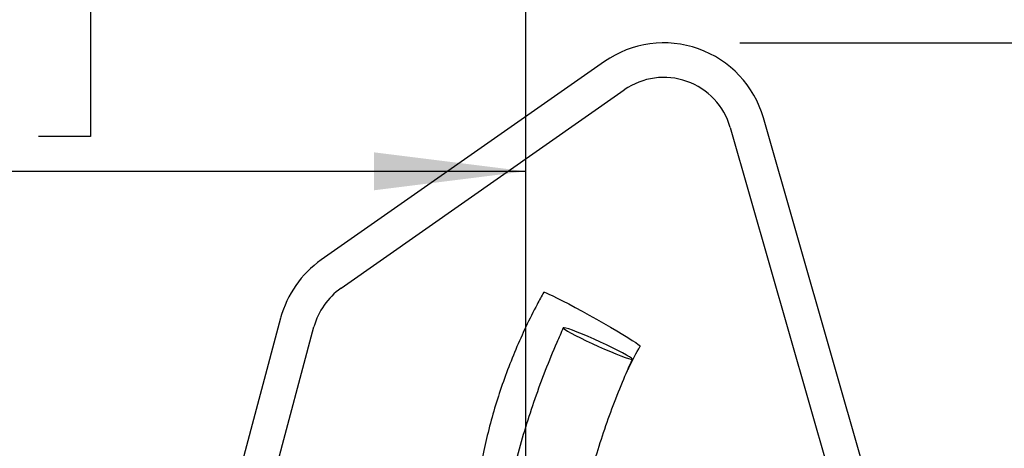
# Model space of a CAD drawing. Extents: x 328 to 4510, y 110 to 6446.
# Drawn here: x 2987 to 3272, y 3967 to 4091 of the extents above; entities that cross this region are included whole.
import ezdxf

# ---------------------------------------------------------------- set-up
doc = ezdxf.new("R2010")
doc.units = 0
doc.header["$LTSCALE"] = 22
doc.layers.get('0').update_dxf_attribs({"linetype": 'CONTINUOUS'})
doc.layers.add('AM_BOR', color=7, linetype='CONTINUOUS')
doc.styles.add('SLDTEXTSTYLE0', font='TXT', dxfattribs={"width": 0.605})
doc.dimstyles.new('SLDDIMSTYLE0', dxfattribs={"dimtxt": 44, "dimasz": 44, "dimexe": 0, "dimexo": 0.0625, "dimgap": 11, "dimtad": 1, "dimdec": 0, "dimrnd": 1e-09, "dimzin": 12, "dimtxsty": 'SLDTEXTSTYLE0', "dimsah": 1, "dimcen": 0.09, "dimazin": 3, "dimtfac": 1, "dimtdec": 0, "dimtofl": 0, "dimtmove": 0, "dimatfit": 3, "dimtolj": 1, "dimtzin": 12})
doc.dimstyles.new('SLDDIMSTYLE2', dxfattribs={"dimtxt": 44, "dimasz": 44, "dimexe": 0, "dimexo": 0.0625, "dimgap": 11, "dimtad": 1, "dimdec": 0, "dimrnd": 1e-09, "dimzin": 12, "dimtxsty": 'SLDTEXTSTYLE0', "dimsah": 1, "dimcen": 0.09, "dimazin": 3, "dimtfac": 1, "dimtdec": 0, "dimtofl": 0, "dimtmove": 0, "dimatfit": 3, "dimtolj": 1, "dimtzin": 12})

# ---------------------------------------------------------------- blocks, each defined once
blk = doc.blocks.new('_D_5')
at = {"layer": 'AM_BOR', "color": 7}
for p, q in [((3195.61, 4084.17), (3592.82, 4084.17)), ((3570.82, 2663.33), (3570.82, 4084.17)), ((3178.04, 2663.33), (3592.82, 2663.33))]:
    blk.add_line(p, q, dxfattribs=at)
for points in [[(3570.82, 4084.17), (3565.32, 4040.17), (3576.32, 4040.17)], [(3570.82, 2663.33), (3576.32, 2707.33), (3565.32, 2707.33)]]:
    blk.add_solid(points, dxfattribs=at)
at = {"layer": 'AM_BOR', "color": 7, "insert": (3514.1, 3351.93), "char_height": 44, "attachment_point": 1, "rotation": 90, "style": 'SLDTEXTSTYLE0'}
blk.add_mtext('H', dxfattribs=at)
blk = doc.blocks.new('_D_6')
at = {"layer": 'AM_BOR', "color": 7}
for p, q in [((2874.79, 4124.58), (2859.66, 4124.58)), ((2859.66, 4124.58), (2859.66, 4057.05)), ((2992.43, 4124.58), (3007.55, 4124.58)), ((3007.55, 4124.58), (3007.55, 4057.05)), ((2733.61, 2962.87), (2733.61, 4068.97)), ((3133.61, 3645.22), (3133.61, 4068.97)), ((2859.66, 4057.05), (2874.79, 4057.05)), ((3007.55, 4057.05), (2992.43, 4057.05)), ((2733.61, 4046.97), (3133.61, 4046.97))]:
    blk.add_line(p, q, dxfattribs=at)
for points in [[(2733.61, 4046.97), (2777.61, 4041.47), (2777.61, 4052.47)], [(3133.61, 4046.97), (3089.61, 4052.47), (3089.61, 4041.47)]]:
    blk.add_solid(points, dxfattribs=at)
at = {"layer": 'AM_BOR', "color": 7, "char_height": 44, "attachment_point": 1, "style": 'SLDTEXTSTYLE0'}
for s, insert in [('400', (2883.19, 4191.38)), ('15.7', (2874.79, 4113.77))]:
    blk.add_mtext(s, dxfattribs=dict(at, insert=insert))
blk = doc.blocks.new('_D_7')
at = {"layer": 'AM_BOR', "color": 7}
for p, q in [((2820.04, 4297), (2804.91, 4297)), ((2804.91, 4297), (2804.91, 4229.48)), ((2937.68, 4297), (2952.8, 4297)), ((2952.8, 4297), (2952.8, 4229.48)), ((2624.11, 3652.11), (2624.11, 4241.39)), ((3133.61, 3645.22), (3133.61, 4241.39)), ((2804.91, 4229.48), (2820.04, 4229.48)), ((2952.8, 4229.48), (2937.68, 4229.48)), ((2624.11, 4219.39), (3133.61, 4219.39))]:
    blk.add_line(p, q, dxfattribs=at)
for points in [[(2624.11, 4219.39), (2668.11, 4213.89), (2668.11, 4224.89)], [(3133.61, 4219.39), (3089.61, 4224.89), (3089.61, 4213.89)]]:
    blk.add_solid(points, dxfattribs=at)
at = {"layer": 'AM_BOR', "color": 7, "char_height": 44, "attachment_point": 1, "style": 'SLDTEXTSTYLE0'}
for s, insert in [('510', (2828.44, 4363.81)), ('20.1', (2820.04, 4286.19))]:
    blk.add_mtext(s, dxfattribs=dict(at, insert=insert))

msp = doc.modelspace()

# ---------------------------------------------------------------- linework, layer by layer
at = {"color": 7, "linetype": 'CONTINUOUS'}
for p, q in [((3156.4, 4078.74), (3074.35, 4021.29)), ((3080.09, 4013.1), (3162.13, 4070.55)), ((3232.44, 3957.82), (3202.44, 4062.44)), ((3192.83, 4059.68), (3222.83, 3955.06)), ((3062.58, 4004.48), (3026.63, 3870.3)), ((3036.29, 3867.71), (3072.24, 4001.9))]:
    msp.add_line(p, q, dxfattribs=at)
at = {"color": 7, "linetype": 'CONTINUOUS', "flags": 128}
for points in [[(3138.81, 4011.96), (3139, 4011.95), (3139.51, 4011.78), (3140.31, 4011.43), (3141.39, 4010.93), (3142.72, 4010.27), (3144.28, 4009.47), (3146.03, 4008.55), (3147.92, 4007.54), (3149.93, 4006.45), (3152, 4005.31), (3154.09, 4004.14)], [(3154.09, 4004.14), (3156.14, 4002.97), (3158.13, 4001.83), (3159.99, 4000.74), (3161.69, 3999.72), (3163.19, 3998.81), (3164.46, 3998.01), (3165.47, 3997.35), (3166.19, 3996.84), (3166.61, 3996.5), (3166.73, 3996.32), (3166.73, 3996.32)], [(3152.82, 3997.08), (3154.62, 3996.26), (3156.4, 3995.47), (3158.13, 3994.73), (3159.73, 3994.06), (3161.17, 3993.49), (3162.39, 3993.04), (3163.36, 3992.71), (3164.05, 3992.53), (3164.42, 3992.49), (3164.48, 3992.6), (3164.21, 3992.86), (3163.64, 3993.25), (3162.76, 3993.76), (3161.62, 3994.38), (3160.26, 3995.09), (3158.7, 3995.86), (3157.01, 3996.67), (3155.24, 3997.5), (3153.45, 3998.31), (3151.68, 3999.08), (3150.01, 3999.79), (3148.48, 4000.41), (3147.14, 4000.92), (3146.04, 4001.31), (3145.21, 4001.57), (3144.68, 4001.68), (3144.47, 4001.64), (3144.57, 4001.46), (3144.99, 4001.13), (3145.72, 4000.68), (3146.73, 4000.11), (3147.99, 3999.44), (3149.46, 3998.7), (3151.09, 3997.91), (3152.82, 3997.08)]]:
    msp.add_lwpolyline(points, dxfattribs=at)
at = {"color": 7, "linetype": 'CONTINUOUS'}
for centre, radius, start, end in [((3173.61, 4054.17), 30, 16, 125), ((3173.61, 4054.17), 20, 16, 125), ((3091.56, 3996.72), 30, 125, 165), ((3091.56, 3996.72), 20, 125, 165)]:
    msp.add_arc(centre, radius, start, end, dxfattribs=at)
for points, knots in [([(3138.81, 4011.96), (3138.16, 4010.79), (3136.35, 4007.5), (3133.6, 4001.99), (3130.64, 3995.38), (3127.97, 3988.65), (3125.6, 3981.81), (3123.53, 3974.87), (3121.76, 3967.85), (3120.29, 3960.75), (3119.14, 3953.6), (3118.3, 3946.41), (3117.78, 3939.31), (3117.62, 3934.06), (3117.61, 3931.22), (3117.61, 3930.67)], [0, 0, 0, 0, 0.047176, 0.132428, 0.217685, 0.302943, 0.388203, 0.473464, 0.558726, 0.643989, 0.729253, 0.814517, 0.899782, 0.980564, 1, 1, 1, 1]), ([(3144.47, 4001.64), (3143.83, 4000.21), (3142, 3996.13), (3139.2, 3989.29), (3136.18, 3981.1), (3133.45, 3972.81), (3131.02, 3964.42), (3128.89, 3955.95), (3127.06, 3947.4), (3125.55, 3938.8), (3124.34, 3930.14), (3123.44, 3921.45), (3122.85, 3912.72), (3122.63, 3905.79), (3122.61, 3901.77), (3122.61, 3900.67)], [0, 0, 0, 0, 0.045166, 0.129064, 0.212966, 0.29687, 0.380776, 0.464683, 0.548591, 0.6325, 0.71641, 0.80032, 0.884232, 0.968144, 1, 1, 1, 1]), ([(3163.07, 3989.26), (3163.23, 3989.6), (3164.34, 3992.01), (3165.62, 3994.33), (3166.73, 3996.32)], [0, 0, 0, 0, 0.141778, 1, 1, 1, 1]), ([(3144.61, 3900.67), (3144.61, 3902.1), (3144.64, 3906.3), (3144.91, 3913.27), (3145.54, 3921.58), (3146.48, 3929.86), (3147.73, 3938.09), (3149.28, 3946.27), (3151.14, 3954.38), (3153.3, 3962.42), (3155.76, 3970.37), (3158.53, 3978.22), (3161.43, 3985.61), (3163.52, 3990.34), (3164.49, 3992.53)], [0, 0, 0, 0, 0.045165, 0.133038, 0.220916, 0.308793, 0.396671, 0.484549, 0.572428, 0.660309, 0.74819, 0.836072, 0.923957, 1, 1, 1, 1])]:
    msp.add_open_spline(points, degree=3, knots=knots, dxfattribs=at)

# ---------------------------------------------------------------- dimensions: what is measured, and where the dimension line sits
at = {"layer": 'AM_BOR', "color": 7}
for base, p1, p2, picture, middle in [((3133.60633902, 4219.39185505), (2624.10633902, 3630.10646187), (3133.60633902, 3623.22288754), '_D_7', (2878.85633902, 4219.39185505)), ((3133.61, 4046.97), (2733.61, 2940.87), (3133.61, 3623.22), '_D_6', (2933.61, 4046.97))]:
    dim = msp.add_linear_dim(base=base, p1=p1, p2=p2, dimstyle='SLDDIMSTYLE0', dxfattribs=at)
    dim.commit()
    dim.dimension.update_dxf_attribs({"geometry": picture, "text_midpoint": middle, "dimtype": 160})
dim = msp.add_linear_dim(base=(3570.82, 4084.17), p1=(3156.04, 2663.33), p2=(3173.61, 4084.17), angle=90, dimstyle='SLDDIMSTYLE2', dxfattribs=at)
dim.commit()
dim.dimension.update_dxf_attribs({"geometry": '_D_5', "text_midpoint": (3570.82, 3373.75), "dimtype": 160})

doc.saveas('drawing.dxf')
